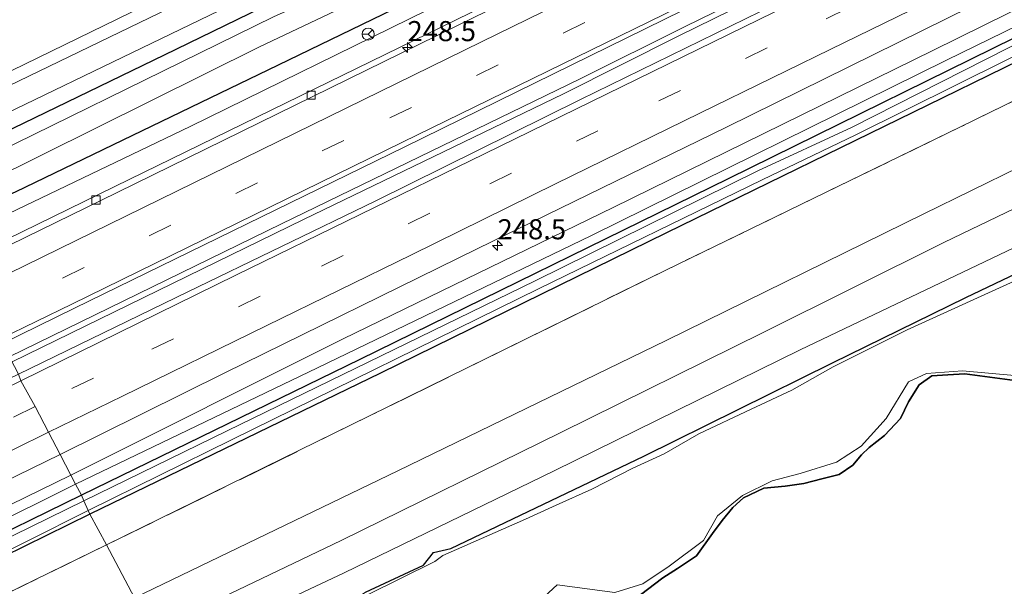
# Model space of a CAD drawing. Units: metres. Extents: x 270600 to 278051, y 574999 to 578725.
# Drawn here: x 273658 to 273781, y 577198 to 577269 of the extents above; entities that cross this region are included whole.
import ezdxf
from ezdxf.enums import TextEntityAlignment as Align

# ---------------------------------------------------------------- set-up
doc = ezdxf.new("R2010")
doc.units = ezdxf.units.M
doc.linetypes.add('IE-TERREINAFSCHEIDING', pattern=[10, 8, -2])
doc.linetypes.add('VW-3-9_STREEP', pattern=[12, 3, -9])
doc.layers.get('0').update_dxf_attribs({"lineweight": 25})
for name, color, linetype, lineweight in [('B-ME-AM-KILOMETR-S-B1', 7, 'Continuous', 18), ('B-ME-BV-GELEIDECONSTRUCTIE-GELEIDERAIL-L-B1', 213, 'BV-GELEIDERAIL', 18), ('B-ME-GW-KRUINLIJN-L-B1', 93, 'Continuous', 18), ('B-ME-GW-TEENLIJN-L-B1', 93, 'Continuous', 18), ('B-ME-IE-GRASLAND-GV-B6', 93, 'Continuous', 18), ('B-ME-IE-GRONDWERKLIJN-GROND_INGERICHT-GV-B6', 253, 'Continuous', 18), ('B-ME-IE-HULPGEOMETRIE-L-B1', 53, 'Continuous', 18), ('B-ME-IE-TERREINAFSCHEIDING-RASTERHEKWERK-L-B1', 8, 'IE-TERREINAFSCHEIDING', 18), ('B-ME-OG-WATER-GV-B6', 153, 'Continuous', 18), ('B-ME-VH-VERH_SOORT-BITUMEN-GV-B6', 8, 'IE-TERREINAFSCHEIDING-NATUURLIJK-HOUTWAL', 18), ('B-ME-VV-KOLK-S-B1', 8, 'Continuous', 18), ('B-ME-VW-MARKERING-39STREEP-015-L-B1', 255, 'VW-3-9_STREEP', 18), ('B-ME-VW-MARKERING-STREEP-015-L-B1', 7, 'Continuous', 18), ('B-ME-VW-MEUBILAIR_WEGMEUBILAIR-RONA-S-B1', 8, 'Continuous', 18)]:
    doc.layers.add(name, color=color, linetype=linetype, lineweight=lineweight)
doc.layers.add('B-ME-GW-INSTEEKWATERGANG-L-B1', color=10, linetype='Continuous')
doc.layers.add('B-ME-IE-MOERAS-GV-B6', color=10, linetype='Continuous')
doc.styles.add('NLCS-ISO', font='NLCS-ISO.TTF')
doc.linetypes.add('BV-GELEIDERAIL', pattern='A,10,-3,[108,NLCS.SHX,S=1,R=0,X=0,Y=0],-3', length=16)
doc.linetypes.add('IE-TERREINAFSCHEIDING-NATUURLIJK-HOUTWAL', pattern='A,7,-1.5,[67,NLCS.SHX,S=0.75,R=45,X=0,Y=0],-1.5,7,-1.5,[70,NLCS.SHX,S=0.75,R=0,X=0,Y=0],-1.5', length=20)

# ---------------------------------------------------------------- blocks, each defined once
blk = doc.blocks.new('hecto')
for p, q in [((0, 0.625), (-0.625, 0)), ((0, -0.625), (0, 0.625)), ((-0.625, 0), (0.625, 0)), ((0.625, 0), (0, -0.625))]:
    blk.add_line(p, q)
blk = doc.blocks.new('kolk')
blk.add_lwpolyline([(-0.5, -0.5), (0.5, -0.5), (0.5, 0.5), (-0.5, 0.5)], close=True)
blk = doc.blocks.new('wegwijzer')
for q in [(-0.53, -0.53), (0, 0.75), (0.53, -0.53)]:
    blk.add_line((0, 0), q)
blk.add_circle((0, 0), 0.75)

msp = doc.modelspace()

# ---------------------------------------------------------------- linework, layer by layer
at = {"layer": 'B-ME-BV-GELEIDECONSTRUCTIE-GELEIDERAIL-L-B1'}
for points in [[(273953.085, 577372.379, 2.024), (273951.596, 577371.671, 2.057), (273925.391, 577358.505, 2.048), (273901.54, 577346.692, 2.027), (273888.292, 577340.196, 2.027), (273860.811, 577326.766, 2.075), (273834.488, 577313.769, 2.033), (273799.788, 577296.926, 2.042), (273774.61, 577284.562, 2.045), (273741.088, 577268.124, 2.012), (273728.031, 577261.595, 2.009), (273690.86, 577243.568, 2.045), (273656.999, 577227.019, 1.85)], [(273657.359, 577226.395, 1.871), (273686.386, 577240.576, 2.042), (273693.602, 577244.112, 2.042), (273725.926, 577259.754, 2.036), (273740.222, 577266.899, 2.051), (273768.96, 577281.041, 2.033), (273812.087, 577302.016, 2.105), (273845.609, 577318.453, 2.108), (273873.08, 577331.959, 2.093), (273912.322, 577351.264, 2.066), (273953.329, 577371.927, 2.075)]]:
    msp.add_polyline3d(points, dxfattribs=at)
at = {"layer": 'B-ME-GW-INSTEEKWATERGANG-L-B1'}
for points in [[(273941.09, 577394.655, 0.04), (273933.319, 577390.733, 0.061), (273888.572, 577368.67, -0.029), (273848.222, 577348.8, 0.013), (273805.344, 577327.707, -0.119), (273757.908, 577304.475, -0.098), (273717.011, 577284.431, -0.011), (273676.263, 577264.534, 0.004), (273645.339, 577249.576, -0.194)], [(273648.482, 577243.597, -0.287), (273652.67, 577245.311, 0.07), (273657.787, 577247.564, 0.154), (273690.478, 577263.339, 0.139), (273719.098, 577277.23, 0.01), (273749.899, 577292.603, 0.007), (273784.764, 577309.687, -0.062), (273822.682, 577327.899, 0.109), (273864.48, 577348.864, -0.023), (273907.95, 577370.246, -0.029), (273944.294, 577388.738, -0.029)], [(273962.513, 577354.83, -0.051), (273912.715, 577330.198, -0.027), (273882.077, 577315.607, 0.048), (273851.193, 577300.594, 0.036), (273822.059, 577286.302, -0.006), (273787.522, 577269.406, -0.132), (273746.42, 577249.178, -0.108), (273700.591, 577226.692, -0.132), (273666.006, 577209.804, -0.294)], [(273963.762, 577352.552, 0.099), (273958.865, 577350.095, 0.162), (273926.42, 577333.908, 0.099), (273897.233, 577319.871, 0.066), (273865.729, 577304.55, 0.165), (273834.365, 577289.327, 0.207), (273801.858, 577273.348, 0.222), (273773.044, 577259.195, 0.168), (273738.751, 577242.428, 0.132), (273703.181, 577224.978, 0.195), (273667.034, 577207.458, -0.012)], [(273701.333, 577197.746, 0.334), (273708.515, 577201.091, 0.406), (273709.781, 577202.685, 0.283), (273711.935, 577203.187, 0.343), (273735.947, 577214.653, 0.481), (273759.422, 577226.288, 0.46), (273775.977, 577234.383, 0.496), (273801.463, 577246.545, 0.544)], [(273782.093, 577224.084, 0.253), (273775.847, 577224.899, 0.256), (273773.732, 577224.758, 0.274), (273771.77, 577224.641, 0.298), (273770.198, 577223.543, 0.31), (273768.839, 577221.425, 0.319), (273767.858, 577219.362, 0.316), (273765.882, 577217.231, 0.298), (273763.968, 577215.728, 0.301), (273763, 577214.842, 0.295), (273761.936, 577213.557, 0.286), (273760.224, 577212.361, 0.265), (273758.07, 577211.859, 0.238), (273755.823, 577211.25, 0.298), (273753.532, 577210.944, 0.328), (273750.851, 577210.659, 0.328), (273748.352, 577209.456, 0.355), (273747.01, 577208.269, 0.412), (273745.688, 577206.636, 0.412), (273744.469, 577205.033, 0.412), (273742.478, 577202.265, 0.412), (273740.11, 577200.694, 0.412), (273738.303, 577199.517, 0.412), (273735.519, 577197.405, 0.412)], [(273666.006, 577209.804, -0.294), (273636.514, 577195.354, -0.219), (273616.249, 577185.497, -0.186), (273594.367, 577174.809, -0.189), (273576.847, 577166.149, -0.168)], [(273667.034, 577207.458, -0.012), (273653.487, 577200.804, -0.147), (273623.79, 577186.291, -0.126), (273592.464, 577171.023, 0.012), (273577.908, 577163.909, 0.002)]]:
    msp.add_polyline3d(points, dxfattribs=at)
at = {"layer": 'B-ME-GW-KRUINLIJN-L-B1'}
for points in [[(273945.719, 577386.101, 0.931), (273903.275, 577365.103, 0.916), (273864.575, 577346.217, 0.802), (273831.993, 577330.228, 0.811), (273793.369, 577311.354, 0.826), (273758.736, 577294.475, 0.802), (273728.929, 577279.712, 0.808), (273709.072, 577270.187, 0.841), (273679.506, 577255.677, 0.832), (273649.632, 577241.369, 0.652)], [(273960.811, 577358.031, 1.266), (273946.395, 577350.636, 1.239), (273910.385, 577332.92, 1.134), (273882.201, 577319, 0.978), (273846.085, 577301.794, 0.813), (273809.71, 577283.823, 0.765), (273771.879, 577265.127, 0.822), (273732.13, 577245.593, 0.774), (273698.53, 577229.268, 0.879), (273664.64, 577212.281, 0.6)], [(273969.381, 577342.234, 2.091), (273942.106, 577328.448, 2.031), (273916.347, 577316.137, 2.079), (273890.6, 577303.751, 2.076), (273859.137, 577288.25, 2.022), (273831.832, 577274.985, 2.046), (273800.412, 577259.305, 1.977), (273770.75, 577244.812, 2.13), (273738.704, 577229.07, 2.058), (273705.32, 577212.854, 1.989), (273672.573, 577197.041, 1.752)], [(273674.663, 577192.863, 1.611), (273698.279, 577204.153, 1.865), (273725.602, 577217.62, 1.967), (273750.796, 577230.027, 2.018), (273773.254, 577241.232, 2.138), (273798.764, 577253.517, 2.072), (273823.875, 577265.815, 2.081), (273852.309, 577279.571, 1.955), (273882.67, 577294.443, 2.081), (273912.972, 577309.139, 2.027), (273947.496, 577325.864, 1.973), (273971.716, 577337.779, 1.973)], [(273664.64, 577212.281, 0.6), (273636.533, 577198.577, 0.54), (273607.568, 577184.673, 0.597), (273575.535, 577168.918, 0.606)]]:
    msp.add_polyline3d(points, dxfattribs=at)
at = {"layer": 'B-ME-GW-TEENLIJN-L-B1'}
for points in [[(273962.16, 577355.527, 0.018), (273944.177, 577346.347, -0.012), (273911.753, 577330.55, 0.012), (273878.818, 577314.647, -0.003), (273844.789, 577298.398, -0.006), (273812.968, 577283.231, 0.063), (273773.603, 577263.924, 0.042), (273729.44, 577242.101, 0.048), (273695.329, 577225.669, 0.021), (273665.222, 577211.157, 0.033)], [(273973.635, 577334.217, 0.799), (273953.896, 577324.313, 0.667), (273919.255, 577307.387, 0.667), (273887.992, 577292.317, 0.676), (273854.549, 577276.185, 0.619), (273824.374, 577261.292, 0.649), (273792.996, 577245.85, 0.685), (273755.395, 577227.9, 0.691), (273724.797, 577212.835, 0.787), (273698.676, 577200.147, 0.598), (273676.41, 577189.649, 0.451)], [(273576.3, 577167.305, -0.053), (273599.393, 577178.711, -0.027), (273630.561, 577193.907, -0.024), (273665.222, 577211.157, 0.033)]]:
    msp.add_polyline3d(points, dxfattribs=at)
at = {"layer": 'B-ME-IE-GRASLAND-GV-B6'}
for points in [[(273642.395, 577255.393, -0.246), (273672.124, 577269.85, -0.117), (273717.133, 577291.596, -0.057), (273754.391, 577309.558, -0.276), (273793.695, 577328.655, -0.168), (273824.332, 577343.664, -0.237), (273846.122, 577354.246, -0.12), (273883.122, 577372.277, -0.054), (273918.916, 577389.884, -0.018), (273938.235, 577399.956, 0.033), (273938.823, 577398.864, 0.156), (273907.324, 577382.879, 0.123), (273873.637, 577366.618, 0.081), (273844.699, 577352.045, 0.063), (273807.314, 577333.787, 0.051), (273766.715, 577314.035, 0.039), (273734.814, 577298.563, 0.048), (273730.438, 577296.759, 0.036), (273711.174, 577287.104, 0.129), (273678.205, 577271.011, 0.207), (273643.087, 577254.05, -0.06), (273642.395, 577255.393, -0.246)], [(273645.339, 577249.576, -0.194), (273644.449, 577251.441, -0.051), (273684.366, 577270.675, 0.204), (273710.055, 577283.146, 0.114), (273711.245, 577283.476, 0.111), (273735.124, 577294.891, 0.069), (273737.341, 577296.439, 0.078), (273781.812, 577318.06, 0.036), (273826.319, 577339.748, 0.027), (273862.708, 577357.52, 0.084), (273864.91, 577358.432, 0.117), (273888.335, 577369.78, 0.123), (273893.407, 577372.738, 0.105), (273929.516, 577390.731, 0.207), (273940.262, 577396.192, 0.18), (273941.09, 577394.655, 0.04), (273933.319, 577390.733, 0.061), (273888.572, 577368.67, -0.029), (273848.222, 577348.8, 0.013), (273805.344, 577327.707, -0.119), (273757.908, 577304.475, -0.098), (273717.011, 577284.431, -0.011), (273676.263, 577264.534, 0.004), (273645.339, 577249.576, -0.194)], [(273646.244, 577247.934, -1.808), (273645.339, 577249.576, -0.194), (273676.263, 577264.534, 0.004), (273717.011, 577284.431, -0.011), (273757.908, 577304.475, -0.098), (273805.344, 577327.707, -0.119), (273848.222, 577348.8, 0.013), (273888.572, 577368.67, -0.029), (273933.319, 577390.733, 0.061), (273941.09, 577394.655, 0.04), (273941.89, 577393.169, -1.547), (273902.566, 577373.265, -1.595), (273862.376, 577353.464, -1.601), (273817.983, 577331.731, -1.586), (273777.723, 577312.09, -1.616), (273737.228, 577292.369, -1.64), (273699.172, 577273.517, -1.658), (273689.875, 577269.329, -1.715), (273646.244, 577247.934, -1.808)], [(273647.532, 577245.437, -1.808), (273688.132, 577265.607, -1.658), (273728.15, 577284.578, -1.64), (273764.175, 577302.513, -1.613), (273796.756, 577318.084, -1.595), (273835.524, 577337.351, -1.529), (273877.47, 577357.626, -1.544), (273919.251, 577378.496, -1.559), (273943.146, 577390.837, -1.547), (273944.294, 577388.738, -0.029), (273907.95, 577370.246, -0.029), (273864.48, 577348.864, -0.023), (273822.682, 577327.899, 0.109), (273784.764, 577309.687, -0.062), (273749.899, 577292.603, 0.007), (273719.098, 577277.23, 0.01), (273690.478, 577263.339, 0.139), (273657.787, 577247.564, 0.154), (273652.67, 577245.311, 0.07), (273648.482, 577243.597, -0.287), (273647.532, 577245.437, -1.808)], [(273944.294, 577388.738, -0.029), (273945.719, 577386.101, 0.931), (273903.275, 577365.103, 0.916), (273864.575, 577346.217, 0.802), (273831.993, 577330.228, 0.811), (273793.369, 577311.354, 0.826), (273758.736, 577294.475, 0.802), (273728.929, 577279.712, 0.808), (273709.072, 577270.187, 0.841), (273679.506, 577255.677, 0.832), (273649.632, 577241.369, 0.652), (273648.482, 577243.597, -0.287), (273652.67, 577245.311, 0.07), (273657.787, 577247.564, 0.154), (273690.478, 577263.339, 0.139), (273719.098, 577277.23, 0.01), (273749.899, 577292.603, 0.007), (273784.764, 577309.687, -0.062), (273822.682, 577327.899, 0.109), (273864.48, 577348.864, -0.023), (273907.95, 577370.246, -0.029), (273944.294, 577388.738, -0.029)], [(273946.781, 577384.098, 1.217), (273936.73, 577378.939, 1.212), (273891.526, 577356.41, 1.245), (273847.395, 577334.833, 1.241), (273803.407, 577313.419, 1.217), (273758.454, 577291.384, 1.222), (273714.39, 577269.823, 1.226), (273670.138, 577248.226, 1.25), (273650.942, 577238.83, 1.248), (273649.632, 577241.369, 0.652), (273679.506, 577255.677, 0.832), (273709.072, 577270.187, 0.841), (273728.929, 577279.712, 0.808), (273758.736, 577294.475, 0.802), (273793.369, 577311.354, 0.826), (273831.993, 577330.228, 0.811), (273864.575, 577346.217, 0.802), (273903.275, 577365.103, 0.916), (273945.719, 577386.101, 0.931), (273946.781, 577384.098, 1.217)], [(273663.317, 577214.85, 0.824), (273683.805, 577225.024, 0.956), (273715.203, 577240.438, 0.941), (273746.208, 577255.578, 0.872), (273776.655, 577270.62, 0.878), (273807.436, 577285.603, 0.863), (273837.131, 577300.287, 0.917), (273870.282, 577316.298, 1.025), (273899.593, 577330.755, 1.157), (273937.867, 577349.593, 1.343), (273959.526, 577360.419, 1.355), (273960.811, 577358.031, 1.266), (273946.395, 577350.636, 1.239), (273910.385, 577332.92, 1.134), (273882.201, 577319, 0.978), (273846.085, 577301.794, 0.813), (273809.71, 577283.823, 0.765), (273771.879, 577265.127, 0.822), (273732.13, 577245.593, 0.774), (273698.53, 577229.268, 0.879), (273664.64, 577212.281, 0.6), (273663.317, 577214.85, 0.824)], [(273960.811, 577358.031, 1.266), (273962.16, 577355.527, 0.018), (273944.177, 577346.347, -0.012), (273911.753, 577330.55, 0.012), (273878.818, 577314.647, -0.003), (273844.789, 577298.398, -0.006), (273812.968, 577283.231, 0.063), (273773.603, 577263.924, 0.042), (273729.44, 577242.101, 0.048), (273695.329, 577225.669, 0.021), (273665.222, 577211.157, 0.033), (273664.64, 577212.281, 0.6), (273698.53, 577229.268, 0.879), (273732.13, 577245.593, 0.774), (273771.879, 577265.127, 0.822), (273809.71, 577283.823, 0.765), (273846.085, 577301.794, 0.813), (273882.201, 577319, 0.978), (273910.385, 577332.92, 1.134), (273946.395, 577350.636, 1.239), (273960.811, 577358.031, 1.266)], [(273665.222, 577211.157, 0.033), (273695.329, 577225.669, 0.021), (273729.44, 577242.101, 0.048), (273773.603, 577263.924, 0.042), (273812.968, 577283.231, 0.063), (273844.789, 577298.398, -0.006), (273878.818, 577314.647, -0.003), (273911.753, 577330.55, 0.012), (273944.177, 577346.347, -0.012), (273962.16, 577355.527, 0.018), (273962.513, 577354.83, -0.051), (273912.715, 577330.198, -0.027), (273882.077, 577315.607, 0.048), (273851.193, 577300.594, 0.036), (273822.059, 577286.302, -0.006), (273787.522, 577269.406, -0.132), (273746.42, 577249.178, -0.108), (273700.591, 577226.692, -0.132), (273666.006, 577209.804, -0.294), (273665.222, 577211.157, 0.033)], [(273666.275, 577209.118, -0.453), (273666.006, 577209.804, -0.294), (273700.591, 577226.692, -0.132), (273746.42, 577249.178, -0.108), (273787.522, 577269.406, -0.132), (273822.059, 577286.302, -0.006), (273851.193, 577300.594, 0.036), (273882.077, 577315.607, 0.048), (273912.715, 577330.198, -0.027), (273962.513, 577354.83, -0.051), (273962.914, 577354.194, -0.273), (273934.479, 577340.098, -0.318), (273931.019, 577338.058, -0.33), (273903.251, 577324.678, -0.321), (273870.344, 577308.794, -0.282), (273841.943, 577295.307, -0.246), (273812.299, 577280.909, -0.246), (273786.851, 577268.272, -0.249), (273761.756, 577255.548, -0.276), (273750.128, 577250.142, -0.273), (273722.405, 577236.459, -0.3), (273684.089, 577217.801, -0.343), (273666.275, 577209.118, -0.453)], [(273963.762, 577352.552, 0.099), (273965.831, 577348.71, 0.411), (273942.804, 577337.259, 0.384), (273891.594, 577312.436, 0.417), (273844.475, 577289.466, 0.402), (273811.722, 577273.482, 0.447), (273775.317, 577255.615, 0.417), (273738.569, 577237.759, 0.453), (273701.827, 577219.658, 0.393), (273669.113, 577203.617, 0.261), (273667.034, 577207.458, -0.012), (273703.181, 577224.978, 0.195), (273738.751, 577242.428, 0.132), (273773.044, 577259.195, 0.168), (273801.858, 577273.348, 0.222), (273834.365, 577289.327, 0.207), (273865.729, 577304.55, 0.165), (273897.233, 577319.871, 0.066), (273926.42, 577333.908, 0.099), (273958.865, 577350.095, 0.162), (273963.762, 577352.552, 0.099)], [(273969.381, 577342.234, 2.091), (273942.106, 577328.448, 2.031), (273916.347, 577316.137, 2.079), (273890.6, 577303.751, 2.076), (273859.137, 577288.25, 2.022), (273831.832, 577274.985, 2.046), (273800.412, 577259.305, 1.977), (273770.75, 577244.812, 2.13), (273738.704, 577229.07, 2.058), (273705.32, 577212.854, 1.989), (273672.573, 577197.041, 1.752), (273669.113, 577203.617, 0.261), (273701.827, 577219.658, 0.393), (273738.569, 577237.759, 0.453), (273775.317, 577255.615, 0.417), (273811.722, 577273.482, 0.447), (273844.475, 577289.466, 0.402), (273891.594, 577312.436, 0.417), (273942.804, 577337.259, 0.384), (273965.831, 577348.71, 0.411), (273969.381, 577342.234, 2.091)], [(273969.381, 577342.234, 2.091), (273971.716, 577337.779, 1.973), (273947.496, 577325.864, 1.973), (273912.972, 577309.139, 2.027), (273882.67, 577294.443, 2.081), (273852.309, 577279.571, 1.955), (273823.875, 577265.815, 2.081), (273798.764, 577253.517, 2.072), (273773.254, 577241.232, 2.138), (273750.796, 577230.027, 2.018), (273725.602, 577217.62, 1.967), (273698.279, 577204.153, 1.865), (273674.663, 577192.863, 1.611), (273672.573, 577197.041, 1.752), (273705.32, 577212.854, 1.989), (273738.704, 577229.07, 2.058), (273770.75, 577244.812, 2.13), (273800.412, 577259.305, 1.977), (273831.832, 577274.985, 2.046), (273859.137, 577288.25, 2.022), (273890.6, 577303.751, 2.076), (273916.347, 577316.137, 2.079), (273942.106, 577328.448, 2.031), (273969.381, 577342.234, 2.091)], [(273676.41, 577189.649, 0.451), (273674.663, 577192.863, 1.611), (273698.279, 577204.153, 1.865), (273725.602, 577217.62, 1.967), (273750.796, 577230.027, 2.018), (273773.254, 577241.232, 2.138), (273798.764, 577253.517, 2.072), (273823.875, 577265.815, 2.081), (273852.309, 577279.571, 1.955), (273882.67, 577294.443, 2.081), (273912.972, 577309.139, 2.027), (273947.496, 577325.864, 1.973), (273971.716, 577337.779, 1.973), (273973.635, 577334.217, 0.799), (273953.896, 577324.313, 0.667), (273919.255, 577307.387, 0.667), (273887.992, 577292.317, 0.676), (273854.549, 577276.185, 0.619), (273824.374, 577261.292, 0.649), (273792.996, 577245.85, 0.685), (273755.395, 577227.9, 0.691), (273724.797, 577212.835, 0.787), (273698.676, 577200.147, 0.598), (273676.41, 577189.649, 0.451)], [(273788.58, 577288.62, 1.127), (273757.931, 577273.688, 1.064), (273728.045, 577259.038, 1.127), (273702.521, 577246.391, 1.175), (273679.228, 577235.092, 1.226), (273658.143, 577224.876, 1.064), (273656.176, 577228.687, 1.485), (273665.118, 577233.054, 1.488), (273706.192, 577253.159, 1.476), (273747.657, 577273.538, 1.44), (273788.966, 577293.731, 1.447)], [(273801.858, 577273.348, 0.222), (273773.044, 577259.195, 0.168), (273738.751, 577242.428, 0.132), (273703.181, 577224.978, 0.195), (273667.034, 577207.458, -0.012), (273666.828, 577207.896, -0.453)], [(273666.828, 577207.896, -0.453), (273684.626, 577216.673, -0.341), (273722.928, 577235.531, -0.3), (273750.646, 577249.042, -0.273), (273762.308, 577254.64, -0.276), (273787.352, 577267.078, -0.249)], [(273801.463, 577246.545, 0.544), (273775.977, 577234.383, 0.496), (273759.422, 577226.288, 0.46), (273735.947, 577214.653, 0.481), (273711.935, 577203.187, 0.343), (273709.781, 577202.685, 0.283), (273708.515, 577201.091, 0.406), (273701.333, 577197.746, 0.334), (273698.765, 577196.01, 0.476), (273697.254, 577196.5, 0.554), (273694.348, 577195.222, 0.554), (273693.849, 577193.333, 0.553), (273693.491, 577193.424, 0.548), (273692.76, 577193.611, 0.538), (273691.498, 577193.565, 0.499), (273688.942, 577192.323, 0.4), (273686.339, 577191.089, 0.403), (273681.513, 577188.555, 0.403), (273677.918, 577186.682, 0.376), (273676.41, 577189.649, 0.451)], [(273701.333, 577197.746, 0.334), (273708.515, 577201.091, 0.406), (273709.781, 577202.685, 0.283), (273711.935, 577203.187, 0.343), (273735.947, 577214.653, 0.481), (273759.422, 577226.288, 0.46), (273775.977, 577234.383, 0.496), (273801.463, 577246.545, 0.544)], [(273676.41, 577189.649, 0.451), (273698.676, 577200.147, 0.598), (273724.797, 577212.835, 0.787), (273755.395, 577227.9, 0.691), (273792.996, 577245.85, 0.685)], [(273783.358, 577237.05, 0.005), (273768.701, 577230.362, 0.005), (273759.504, 577225.777, 0.005), (273754.365, 577222.856, 0.005), (273749.279, 577220.515, 0.005), (273742.784, 577217.44, 0.005), (273738.461, 577214.964, 0.005), (273734.578, 577213.171, 0.005), (273729.469, 577210.564, 0.005), (273725.031, 577208.55, 0.005), (273721.233, 577206.816, 0.005), (273710.916, 577202.283, 0.005), (273709.953, 577201.568, 0.005), (273701.489, 577197.37, 0.005)], [(273723.047, 577196.687, 0.005), (273725.141, 577198.649, 0.005), (273732.321, 577197.694, 0.005), (273735.829, 577198.767, 0.005), (273739.095, 577200.964, 0.005), (273743.375, 577204.161, 0.005), (273745.103, 577207.246, 0.005), (273748.229, 577209.763, 0.005), (273751.893, 577211.57, 0.005), (273755.376, 577212.5, 0.005), (273759.904, 577213.908, 0.005), (273762.965, 577215.92, 0.005), (273766.081, 577219.349, 0.005), (273768.859, 577223.919, 0.005), (273771.078, 577224.926, 0.005), (273775.59, 577225.279, 0.005), (273782.487, 577224.669, 0.005)], [(273782.093, 577224.084, 0.253), (273775.847, 577224.899, 0.256), (273773.732, 577224.758, 0.274), (273771.77, 577224.641, 0.298), (273770.198, 577223.543, 0.31), (273768.839, 577221.425, 0.319), (273767.858, 577219.362, 0.316), (273765.882, 577217.231, 0.298), (273763.968, 577215.728, 0.301), (273763, 577214.842, 0.295), (273761.936, 577213.557, 0.286), (273760.224, 577212.361, 0.265), (273758.07, 577211.859, 0.238), (273755.823, 577211.25, 0.298), (273753.532, 577210.944, 0.328), (273750.851, 577210.659, 0.328), (273748.352, 577209.456, 0.355), (273747.01, 577208.269, 0.412), (273745.688, 577206.636, 0.412), (273744.469, 577205.033, 0.412), (273742.478, 577202.265, 0.412), (273740.11, 577200.694, 0.412), (273738.303, 577199.517, 0.412), (273735.519, 577197.405, 0.412)], [(273368.353, 577065.8, 0.726), (273356.59, 577059.509, 0.75), (273355.629, 577061.842, 0.86), (273372.056, 577070.439, 0.872), (273402.363, 577086.31, 0.866), (273436.535, 577103.542, 0.89), (273471.406, 577120.733, 0.851), (273507.012, 577138.411, 0.848), (273544.114, 577156.622, 0.827), (273574.401, 577171.313, 0.781), (273585.82, 577176.851, 0.764), (273623.991, 577195.665, 0.779), (273663.317, 577214.85, 0.824), (273664.64, 577212.281, 0.6), (273636.533, 577198.577, 0.54), (273607.568, 577184.673, 0.597), (273575.535, 577168.918, 0.606), (273574.342, 577168.332, 0.606), (273541.801, 577152.315, 0.633), (273507.017, 577135.353, 0.66), (273471.749, 577117.96, 0.636), (273433.387, 577099.176, 0.72), (273401.623, 577083.301, 0.72), (273368.353, 577065.8, 0.726)], [(273401.623, 577083.301, 0.72), (273433.387, 577099.176, 0.72), (273471.749, 577117.96, 0.636), (273507.017, 577135.353, 0.66), (273541.801, 577152.315, 0.633), (273574.342, 577168.332, 0.606), (273575.535, 577168.918, 0.606), (273607.568, 577184.673, 0.597), (273636.533, 577198.577, 0.54), (273664.64, 577212.281, 0.6), (273665.222, 577211.157, 0.033), (273630.561, 577193.907, -0.024), (273599.393, 577178.711, -0.027), (273576.3, 577167.305, -0.053), (273567.344, 577162.881, -0.063), (273532.505, 577145.588, 0.003), (273500.742, 577130.173, 0.021), (273468.952, 577114.739, -0.003), (273435.853, 577098.279, -0.072), (273405.576, 577082.89, 0.018)], [(273576.3, 577167.305, -0.053), (273599.393, 577178.711, -0.027), (273630.561, 577193.907, -0.024), (273665.222, 577211.157, 0.033), (273666.006, 577209.804, -0.294), (273636.514, 577195.354, -0.219), (273616.249, 577185.497, -0.186), (273594.367, 577174.809, -0.189), (273576.847, 577166.149, -0.168), (273568.948, 577162.246, -0.159), (273541.732, 577148.639, -0.186), (273511.343, 577133.753, -0.162), (273483.448, 577120.161, -0.165), (273449.817, 577103.569, -0.204), (273416.932, 577086.929, -0.195)], [(273576.847, 577166.149, -0.168), (273594.367, 577174.809, -0.189), (273616.249, 577185.497, -0.186), (273636.514, 577195.354, -0.219), (273666.006, 577209.804, -0.294), (273666.275, 577209.118, -0.453), (273633.372, 577192.966, -0.453), (273596.172, 577174.601, -0.414), (273577.234, 577165.332, -0.411), (273561.112, 577157.44, -0.408), (273522.913, 577138.607, -0.429), (273491.666, 577123.229, -0.426), (273462.386, 577109.183, -0.441), (273431.4, 577093.617, -0.441), (273401.43, 577078.322, -0.465)], [(273401.958, 577077.241, -0.465), (273432.09, 577092.484, -0.441), (273463.06, 577107.955, -0.441), (273492.174, 577122.174, -0.426), (273523.453, 577137.45, -0.429), (273557.538, 577154.404, -0.41), (273577.731, 577164.282, -0.412), (273593.905, 577172.193, -0.414), (273629.172, 577189.171, -0.453), (273651.593, 577200.277, -0.453), (273666.828, 577207.896, -0.453), (273667.034, 577207.458, -0.012), (273653.487, 577200.804, -0.147), (273623.79, 577186.291, -0.126), (273592.464, 577171.023, 0.012), (273577.908, 577163.909, 0.002), (273557.515, 577153.942, -0.012), (273527.049, 577138.583, 0.102), (273498.084, 577124.388, 0.165), (273468.616, 577109.789, 0.033), (273444.098, 577097.831, 0.084), (273416.213, 577083.702, 0.024)], [(273416.213, 577083.702, 0.024), (273444.098, 577097.831, 0.084), (273468.616, 577109.789, 0.033), (273498.084, 577124.388, 0.165), (273527.049, 577138.583, 0.102), (273557.515, 577153.942, -0.012), (273577.908, 577163.909, 0.002), (273592.464, 577171.023, 0.012), (273623.79, 577186.291, -0.126), (273653.487, 577200.804, -0.147), (273667.034, 577207.458, -0.012), (273669.113, 577203.617, 0.261), (273635.281, 577187.131, 0.243), (273599.836, 577169.694, 0.276), (273579.801, 577159.912, 0.296), (273563.332, 577151.871, 0.312), (273526.832, 577133.925, 0.366), (273493.776, 577117.581, 0.396), (273453.952, 577097.87, 0.372), (273421.38, 577081.665, 0.306)], [(273421.38, 577081.665, 0.306), (273453.952, 577097.87, 0.372), (273493.776, 577117.581, 0.396), (273526.832, 577133.925, 0.366), (273563.332, 577151.871, 0.312), (273579.801, 577159.912, 0.296), (273599.836, 577169.694, 0.276), (273635.281, 577187.131, 0.243), (273669.113, 577203.617, 0.261), (273672.573, 577197.041, 1.752), (273657.76, 577189.475, 1.509), (273633.405, 577177.928, 1.533), (273609.641, 577165.677, 1.734), (273590.813, 577156.143, 1.95), (273583.329, 577152.462, 1.982)]]:
    msp.add_polyline3d(points, dxfattribs=at)
at = {"layer": 'B-ME-IE-GRONDWERKLIJN-GROND_INGERICHT-GV-B6'}
msp.add_polyline3d([(273642.395, 577255.393, -0.246), (273617.582, 577303.475, -0.378), (273624.772, 577307.008, -0.12), (273846.047, 577413.503, -0.555), (273912.272, 577448.172, -0.349), (273934.317, 577406.821, -0.534), (273938.235, 577399.956, 0.033), (273918.916, 577389.884, -0.018), (273883.122, 577372.277, -0.054), (273846.122, 577354.246, -0.12), (273824.332, 577343.664, -0.237), (273793.695, 577328.655, -0.168), (273754.391, 577309.558, -0.276), (273717.133, 577291.596, -0.057), (273672.124, 577269.85, -0.117), (273642.395, 577255.393, -0.246)], dxfattribs=at)
at = {"layer": 'B-ME-IE-HULPGEOMETRIE-L-B1'}
msp.add_polyline3d([(273658.143, 577224.876, 1.064), (273658.453, 577224.025, 1.028), (273660.221, 577220.848, 0.983), (273661.866, 577217.661, 0.956), (273663.317, 577214.85, 0.824), (273664.64, 577212.281, 0.6), (273665.222, 577211.157, 0.033), (273666.006, 577209.804, -0.294), (273666.275, 577209.118, -0.453), (273666.828, 577207.896, -0.453), (273667.034, 577207.458, -0.012), (273669.113, 577203.617, 0.261), (273672.573, 577197.041, 1.752)], dxfattribs=at)
at = {"layer": 'B-ME-IE-MOERAS-GV-B6'}
msp.add_polyline3d([(273735.519, 577197.405, 0.412), (273738.303, 577199.517, 0.412), (273740.11, 577200.694, 0.412), (273742.478, 577202.265, 0.412), (273744.469, 577205.033, 0.412), (273745.688, 577206.636, 0.412), (273747.01, 577208.269, 0.412), (273748.352, 577209.456, 0.355), (273750.851, 577210.659, 0.328), (273753.532, 577210.944, 0.328), (273755.823, 577211.25, 0.298), (273758.07, 577211.859, 0.238), (273760.224, 577212.361, 0.265), (273761.936, 577213.557, 0.286), (273763, 577214.842, 0.295), (273763.968, 577215.728, 0.301), (273765.882, 577217.231, 0.298), (273767.858, 577219.362, 0.316), (273768.839, 577221.425, 0.319), (273770.198, 577223.543, 0.31), (273771.77, 577224.641, 0.298), (273773.732, 577224.758, 0.274), (273775.847, 577224.899, 0.256), (273782.093, 577224.084, 0.253)], dxfattribs=at)
at = {"layer": 'B-ME-IE-TERREINAFSCHEIDING-RASTERHEKWERK-L-B1'}
for points in [[(273965.831, 577348.71, 0.411), (273942.804, 577337.259, 0.384), (273891.594, 577312.436, 0.417), (273844.475, 577289.466, 0.402), (273811.722, 577273.482, 0.447), (273775.317, 577255.615, 0.417), (273738.569, 577237.759, 0.453), (273701.827, 577219.658, 0.393), (273669.113, 577203.617, 0.261)], [(273579.801, 577159.912, 0.296), (273599.836, 577169.694, 0.276), (273635.281, 577187.131, 0.243), (273669.113, 577203.617, 0.261)]]:
    msp.add_polyline3d(points, dxfattribs=at)
at = {"layer": 'B-ME-OG-WATER-GV-B6'}
for points in [[(273647.532, 577245.437, -1.808), (273646.244, 577247.934, -1.808), (273689.875, 577269.329, -1.715), (273699.172, 577273.517, -1.658), (273737.228, 577292.369, -1.64), (273777.723, 577312.09, -1.616), (273817.983, 577331.731, -1.586), (273862.376, 577353.464, -1.601), (273902.566, 577373.265, -1.595), (273941.89, 577393.169, -1.547), (273943.146, 577390.837, -1.547), (273919.251, 577378.496, -1.559), (273877.47, 577357.626, -1.544), (273835.524, 577337.351, -1.529), (273796.756, 577318.084, -1.595), (273764.175, 577302.513, -1.613), (273728.15, 577284.578, -1.64), (273688.132, 577265.607, -1.658), (273647.532, 577245.437, -1.808)], [(273666.828, 577207.896, -0.453), (273666.275, 577209.118, -0.453), (273684.089, 577217.801, -0.343), (273722.405, 577236.459, -0.3), (273750.128, 577250.142, -0.273), (273761.756, 577255.548, -0.276), (273786.851, 577268.272, -0.249)], [(273787.352, 577267.078, -0.249), (273762.308, 577254.64, -0.276), (273750.646, 577249.042, -0.273), (273722.928, 577235.531, -0.3), (273684.626, 577216.673, -0.341), (273666.828, 577207.896, -0.453)], [(273701.489, 577197.37, 0.005), (273709.953, 577201.568, 0.005), (273710.916, 577202.283, 0.005), (273721.233, 577206.816, 0.005), (273725.031, 577208.55, 0.005), (273729.469, 577210.564, 0.005), (273734.578, 577213.171, 0.005), (273738.461, 577214.964, 0.005), (273742.784, 577217.44, 0.005), (273749.279, 577220.515, 0.005), (273754.365, 577222.856, 0.005), (273759.504, 577225.777, 0.005), (273768.701, 577230.362, 0.005), (273783.358, 577237.05, 0.005)], [(273782.487, 577224.669, 0.005), (273775.59, 577225.279, 0.005), (273771.078, 577224.926, 0.005), (273768.859, 577223.919, 0.005), (273766.081, 577219.349, 0.005), (273762.965, 577215.92, 0.005), (273759.904, 577213.908, 0.005), (273755.376, 577212.5, 0.005), (273751.893, 577211.57, 0.005), (273748.229, 577209.763, 0.005), (273745.103, 577207.246, 0.005), (273743.375, 577204.161, 0.005), (273739.095, 577200.964, 0.005), (273735.829, 577198.767, 0.005), (273732.321, 577197.694, 0.005), (273725.141, 577198.649, 0.005), (273723.047, 577196.687, 0.005)], [(273401.43, 577078.322, -0.465), (273431.4, 577093.617, -0.441), (273462.386, 577109.183, -0.441), (273491.666, 577123.229, -0.426), (273522.913, 577138.607, -0.429), (273561.112, 577157.44, -0.408), (273577.234, 577165.332, -0.411), (273596.172, 577174.601, -0.414), (273633.372, 577192.966, -0.453), (273666.275, 577209.118, -0.453), (273666.828, 577207.896, -0.453)], [(273666.828, 577207.896, -0.453), (273651.593, 577200.277, -0.453), (273629.172, 577189.171, -0.453), (273593.905, 577172.193, -0.414), (273577.731, 577164.282, -0.412), (273557.538, 577154.404, -0.41), (273523.453, 577137.45, -0.429), (273492.174, 577122.174, -0.426), (273463.06, 577107.955, -0.441), (273432.09, 577092.484, -0.441), (273401.958, 577077.241, -0.465)]]:
    msp.add_polyline3d(points, dxfattribs=at)
at = {"layer": 'B-ME-VH-VERH_SOORT-BITUMEN-GV-B6'}
for points in [[(273946.781, 577384.098, 1.217), (273947.126, 577383.447, 1.211), (273937.007, 577378.255, 1.208), (273891.886, 577355.969, 1.23), (273847.845, 577334.419, 1.22), (273803.702, 577312.779, 1.2), (273758.751, 577290.751, 1.204), (273714.604, 577269.146, 1.205), (273670.427, 577247.457, 1.237), (273651.306, 577238.123, 1.231), (273650.942, 577238.83, 1.248), (273670.138, 577248.226, 1.25), (273714.39, 577269.823, 1.226), (273758.454, 577291.384, 1.222), (273803.407, 577313.419, 1.217), (273847.395, 577334.833, 1.241), (273891.526, 577356.41, 1.245), (273936.73, 577378.939, 1.212), (273946.781, 577384.098, 1.217)], [(273644.449, 577251.441, -0.051), (273643.087, 577254.05, -0.06), (273678.205, 577271.011, 0.207), (273711.174, 577287.104, 0.129), (273730.438, 577296.759, 0.036), (273734.814, 577298.563, 0.048), (273766.715, 577314.035, 0.039), (273807.314, 577333.787, 0.051)], [(273781.812, 577318.06, 0.036), (273737.341, 577296.439, 0.078), (273735.124, 577294.891, 0.069), (273711.245, 577283.476, 0.111), (273710.055, 577283.146, 0.114), (273684.366, 577270.675, 0.204), (273644.449, 577251.441, -0.051)], [(273788.966, 577293.731, 1.447), (273747.657, 577273.538, 1.44), (273706.192, 577253.159, 1.476), (273665.118, 577233.054, 1.488), (273656.176, 577228.687, 1.485), (273655.892, 577229.237, 1.475), (273654.334, 577232.256, 1.399), (273652.742, 577235.342, 1.314), (273651.306, 577238.123, 1.231), (273670.427, 577247.457, 1.237), (273714.604, 577269.146, 1.205), (273758.751, 577290.751, 1.204), (273803.702, 577312.779, 1.2)], [(273663.317, 577214.85, 0.824), (273661.866, 577217.661, 0.956), (273660.221, 577220.848, 0.983), (273658.453, 577224.025, 1.028), (273658.143, 577224.876, 1.064), (273679.228, 577235.092, 1.226), (273702.521, 577246.391, 1.175), (273728.045, 577259.038, 1.127), (273757.931, 577273.688, 1.064), (273788.58, 577288.62, 1.127)], [(273807.436, 577285.603, 0.863), (273776.655, 577270.62, 0.878), (273746.208, 577255.578, 0.872), (273715.203, 577240.438, 0.941), (273683.805, 577225.024, 0.956), (273663.317, 577214.85, 0.824)], [(273422.875, 577109.293, 1.124), (273445.578, 577120.697, 1.133), (273465.48, 577130.712, 1.115), (273487.574, 577141.511, 1.124), (273507.819, 577151.396, 1.13), (273529.591, 577162.004, 1.121), (273553.634, 577173.578, 1.1), (273569.617, 577181.413, 1.078), (273579.694, 577186.353, 1.064), (273609.563, 577201.032, 1.022), (273638.334, 577215.38, 1.031), (273658.143, 577224.876, 1.064), (273658.453, 577224.025, 1.028), (273660.221, 577220.848, 0.983), (273661.866, 577217.661, 0.956), (273663.317, 577214.85, 0.824), (273623.991, 577195.665, 0.779), (273585.82, 577176.851, 0.764), (273574.401, 577171.313, 0.781), (273544.114, 577156.622, 0.827), (273507.012, 577138.411, 0.848), (273471.406, 577120.733, 0.851), (273436.535, 577103.542, 0.89), (273402.363, 577086.31, 0.866)]]:
    msp.add_polyline3d(points, dxfattribs=at)
at = {"layer": 'B-ME-VW-MARKERING-39STREEP-015-L-B1'}
for points in [[(273654.334, 577232.256, 1.399), (273663.614, 577236.793, 1.402), (273704.327, 577256.74, 1.386), (273746.147, 577277.214, 1.366), (273787.584, 577297.556, 1.366), (273829.138, 577317.898, 1.36), (273868.669, 577337.252, 1.372), (273907.598, 577356.262, 1.386), (273946.596, 577375.668, 1.381), (273950.294, 577377.562, 1.381)], [(273956.3395, 577366.3344, 1.4341), (273939.8009, 577357.952, 1.4214), (273918.9869, 577347.7468, 1.3892), (273897.9736, 577337.429, 1.3333), (273876.8656, 577327.0829, 1.2443), (273855.9262, 577316.7638, 1.2187), (273834.917, 577306.4818, 1.1957), (273814.033, 577296.2284, 1.19), (273792.9864, 577285.9384, 1.2085), (273772.0835, 577275.6741, 1.2299), (273751.2731, 577265.4477, 1.2474), (273730.2336, 577255.1569, 1.2538), (273709.3114, 577244.8829, 1.2914), (273688.2155, 577234.5611, 1.3211), (273667.4639, 577224.383, 1.3241), (273660.2247, 577220.8408, 1.3241)], [(273660.2247, 577220.8408, 1.3241), (273646.4448, 577214.0981, 1.3269), (273625.6237, 577203.8864, 1.2976), (273604.5228, 577193.5325, 1.3044), (273583.4852, 577183.207, 1.2887), (273562.5366, 577172.95, 1.2957), (273541.7041, 577162.7385, 1.3025), (273520.7502, 577152.4484, 1.3106), (273499.7753, 577142.161, 1.3067), (273478.7152, 577131.8165, 1.2961), (273457.7437, 577121.4721, 1.3004), (273436.9089, 577111.2652, 1.3148), (273416.199, 577100.8823, 1.3148), (273403.0647, 577094.2234, 1.316), (273382.4224, 577083.5591, 1.3023), (273361.6573, 577072.6319, 1.2981), (273353.0778, 577068.0343, 1.2945)]]:
    msp.add_polyline3d(points, dxfattribs=at)
at = {"layer": 'B-ME-VW-MARKERING-STREEP-015-L-B1'}
for points in [[(273948.629, 577380.652, 1.303), (273938.22, 577375.312, 1.3), (273893.04, 577353.064, 1.308), (273848.92, 577331.44, 1.295), (273804.96, 577309.918, 1.295), (273760.136, 577287.965, 1.285), (273715.742, 577266.209, 1.298), (273671.501, 577244.518, 1.317), (273652.742, 577235.342, 1.314)], [(273655.892, 577229.237, 1.475), (273664.781, 577233.589, 1.477), (273705.911, 577253.734, 1.464), (273747.435, 577274.059, 1.437), (273788.808, 577294.385, 1.441), (273830.184, 577314.692, 1.432), (273870.112, 577334.233, 1.436), (273909.372, 577353.402, 1.457), (273948.228, 577372.694, 1.452), (273951.9, 577374.579, 1.453)], [(273954.592, 577369.581, 1.262), (273923.207, 577353.848, 1.193), (273885.524, 577335.297, 1.127), (273854.634, 577320.113, 1.145), (273822.86, 577304.521, 1.148), (273782.432, 577284.763, 1.127), (273746.486, 577267.133, 1.142), (273716.121, 577252.273, 1.178), (273685.172, 577237.173, 1.211), (273658.453, 577224.025, 1.028)], [(273958.0387, 577363.1809, 1.508), (273957.465, 577362.886, 1.508), (273940.4194, 577354.2669, 1.5086), (273922.4331, 577345.3922, 1.4787), (273904.461, 577336.6085, 1.4022), (273886.5551, 577327.8663, 1.3043), (273868.6224, 577319.0061, 1.2194), (273850.6484, 577310.1249, 1.1623), (273832.6622, 577301.3765, 1.1168), (273814.7552, 577292.5481, 1.1086), (273796.7976, 577283.7436, 1.1236), (273778.8539, 577274.9107, 1.1485), (273760.8769, 577266.1154, 1.1459), (273742.9142, 577257.3199, 1.1646), (273724.9367, 577248.5563, 1.1819), (273707.0226, 577239.7134, 1.2088), (273689.0503, 577230.9351, 1.2293), (273671.0856, 577222.1226, 1.2425), (273661.8816, 577217.6307, 1.2415)], [(273658.453, 577224.025, 1.028), (273656.317, 577222.989, 1.028), (273612.538, 577201.52, 1.055), (273569.981, 577180.646, 1.058)], [(273661.8816, 577217.6307, 1.2415), (273653.112, 577213.3508, 1.2415), (273635.1535, 577204.5215, 1.2236), (273617.1917, 577195.7269, 1.2226), (273599.2541, 577186.9065, 1.2146), (273581.2807, 577178.1339, 1.2043), (273563.3599, 577169.2203, 1.223), (273545.3865, 577160.4463, 1.221), (273527.4547, 577151.6193, 1.2239), (273509.4955, 577142.8191, 1.2314), (273491.5438, 577134.0144, 1.2155), (273473.5842, 577125.1894, 1.206), (273455.6559, 577116.3239, 1.217), (273437.646, 577107.51, 1.234), (273419.766, 577098.547, 1.239), (273401.958, 577089.485, 1.23), (273384.184, 577080.314, 1.219), (273366.51, 577071.015, 1.21), (273354.4918, 577064.601, 1.207)]]:
    msp.add_polyline3d(points, dxfattribs=at)

# ---------------------------------------------------------------- block references
at = {"layer": 'B-ME-AM-KILOMETR-S-B1', "rotation": 90}
for p in [(273706.538, 577265.513, 0.995), (273717.742, 577240.86, 1.001)]:
    msp.add_blockref('hecto', p, dxfattribs=at)
at = {"layer": 'B-ME-VV-KOLK-S-B1', "rotation": 90}
for p in [(273694.57, 577259.569, 1.144), (273667.79, 577246.533, 1.159)]:
    msp.add_blockref('kolk', p, dxfattribs=at)
at = {"layer": 'B-ME-VW-MEUBILAIR_WEGMEUBILAIR-RONA-S-B1', "rotation": 90}
msp.add_blockref('wegwijzer', (273701.6475, 577267.1759, 1.8863), dxfattribs=at)

# ---------------------------------------------------------------- texts
at = {"layer": 'B-ME-AM-KILOMETR-S-B1', "ltscale": 0.2, "style": 'NLCS-ISO'}
for p in [(273706.538, 577265.513, 0.995), (273717.742, 577240.86, 1.001)]:
    msp.add_text('248.5', height=2.5, dxfattribs=at).set_placement(p, align=Align.BOTTOM_LEFT)

doc.saveas('drawing.dxf')
